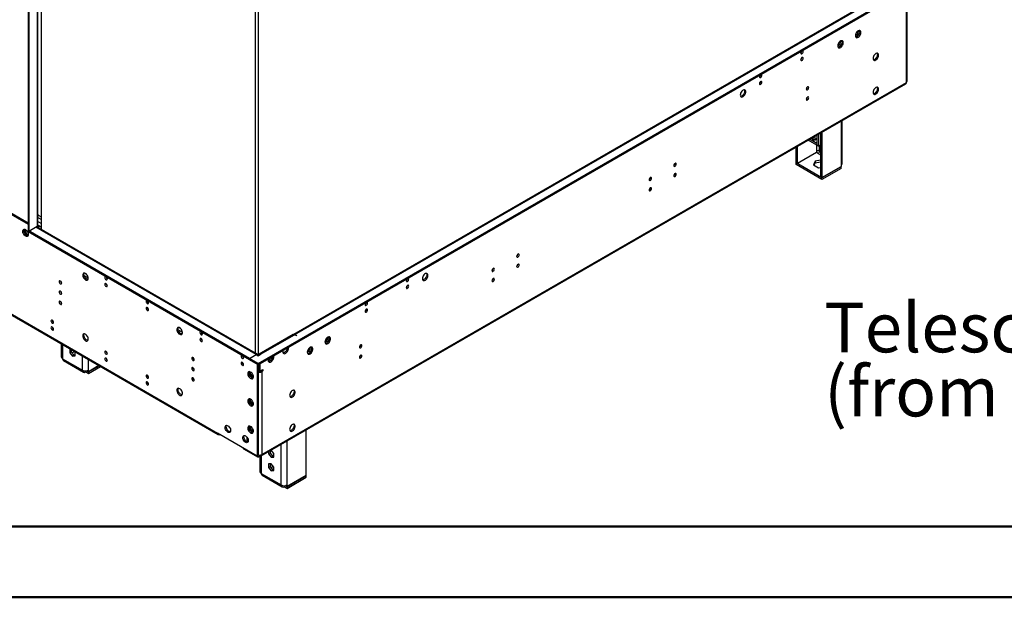
# Model space of a CAD drawing. Units: millimetres. Extents: x 1 to 3571, y 4 to 5053.
# Drawn here: x 1206 to 2389, y 4 to 697 of the extents above; entities that cross this region are included whole.
import ezdxf

# ---------------------------------------------------------------- set-up
doc = ezdxf.new("R2010")
doc.units = ezdxf.units.MM
doc.header["$LTSCALE"] = 17
doc.layers.add('FORMAT', color=7, linetype='Continuous')
doc.styles.add('SLDTEXTSTYLE0', font='TXT', dxfattribs={"width": 0.75})

# ---------------------------------------------------------------- blocks, each defined once
blk = doc.blocks.new('SW_NOTE_0')
at = {"layer": 'FORMAT', "color": 0, "char_height": 59.5, "attachment_point": 1, "style": 'SLDTEXTSTYLE0'}
for s, insert in [('Telescopic leg ranges', (0, 76.7)), ("(from bottom of glass):10''-19''", (0, -0.2))]:
    blk.add_mtext(s, dxfattribs=dict(at, insert=insert))

msp = doc.modelspace()

# ---------------------------------------------------------------- linework, layer by layer
at = {"color": 7, "linetype": 'Continuous', "lineweight": 25}
for p, q in [((1216.064, 936.33), (1216.064, 443.956)), ((1217.125, 935.718), (1217.125, 443.343)), ((1227.903, 450.283), (1227.903, 929.495)), ((1232.328, 445.139), (1232.328, 926.941)), ((1488.831, 778.865), (1488.831, 297.063)), ((1492.366, 776.824), (1492.366, 294.695)), ((2271.068, 621.913), (2271.068, 721.531)), ((2272.093, 623.342), (2272.093, 722.96)), ((1492.543, 284.348), (2241.546, 716.738)), ((1492.543, 282.715), (2241.546, 715.105)), ((2231.329, 721.412), (1534.811, 319.321)), ((2211.76, 679.087), (2209.726, 677.912)), ((2210.706, 676.437), (2212.635, 677.551)), ((2213.618, 683.874), (2211.76, 679.087)), ((2211.76, 679.087), (2213.266, 678.217)), ((2213.533, 683.995), (2213.618, 683.874)), ((2213.618, 683.874), (2215.008, 683.072)), ((2213.975, 679.217), (2214.939, 681.703)), ((2214.939, 683.489), (2214.424, 684.223)), ((2190.547, 666.841), (2188.513, 665.666)), ((2189.493, 664.191), (2191.422, 665.304)), ((2192.405, 671.628), (2190.547, 666.841)), ((2190.547, 666.841), (2192.053, 665.971)), ((2192.32, 671.749), (2192.405, 671.628)), ((2192.405, 671.628), (2193.795, 670.826)), ((2192.762, 666.971), (2193.726, 669.457)), ((2193.726, 671.243), (2193.21, 671.977)), ((2145.482, 650.744), (2144.917, 651.07)), ((1496.061, 173.327), (2270.343, 620.31)), ((1496.786, 174.929), (2271.068, 621.913)), ((2194.043, 524.665), (2194.043, 576.264)), ((2163.587, 558.682), (2163.587, 546.388)), ((2165.355, 559.702), (2165.355, 545.367)), ((2167.83, 561.131), (2167.83, 508.582)), ((2169.598, 562.152), (2169.598, 507.561)), ((2138.485, 525.522), (2138.485, 544.191)), ((2140.253, 524.502), (2140.253, 545.211)), ((2163.375, 546.51), (2152.939, 552.535)), ((2163.375, 548.551), (2154.707, 553.555)), ((2163.587, 548.674), (2163.375, 548.551)), ((2163.375, 548.551), (2163.375, 546.51)), ((2163.587, 546.633), (2163.375, 546.51)), ((2165.355, 545.367), (2163.587, 546.388)), ((2165.355, 545.367), (2167.83, 546.796)), ((2163.234, 537.768), (2140.253, 524.502)), ((2165.002, 536.503), (2163.022, 537.646)), ((2163.234, 539.565), (2163.234, 537.768)), ((2138.485, 525.522), (2140.253, 524.502)), ((2138.697, 525.4), (2138.485, 525.277)), ((2169.598, 507.316), (2138.485, 525.277)), ((2138.485, 523.236), (2138.485, 525.277)), ((2169.598, 505.275), (2138.485, 523.236)), ((2161.639, 527.423), (2159.502, 522.819)), ((2159.502, 522.819), (2165.34, 519.449)), ((2160.249, 522.388), (2161.639, 525.381)), ((2167.83, 528.381), (2161.639, 527.423)), ((2161.639, 527.423), (2161.639, 525.381)), ((2161.639, 525.381), (2167.83, 526.339)), ((2169.598, 507.561), (2192.579, 520.828)), ((2192.579, 520.583), (2169.598, 507.316)), ((2192.367, 520.705), (2192.579, 520.583)), ((2192.579, 522.624), (2192.579, 520.828)), ((2192.579, 518.542), (2192.579, 520.583)), ((2165.34, 519.449), (2167.83, 519.834)), ((2169.598, 507.561), (2167.83, 508.582)), ((2192.579, 518.542), (2169.598, 505.275)), ((2169.598, 505.275), (2169.598, 507.316)), ((1177.881, 473.754), (1216.064, 451.711)), ((1179.295, 474.571), (1216.064, 453.344)), ((1229.023, 461.846), (1227.903, 461.199)), ((1232.328, 459.876), (1229.499, 461.509)), ((1229.146, 449.671), (1227.903, 450.388)), ((1228.085, 449.058), (1229.146, 449.671)), ((1229.146, 446.976), (1229.146, 449.671)), ((1232.328, 447.833), (1229.146, 449.669)), ((1211.059, 444.357), (1212.899, 439.616)), ((1212.102, 445.016), (1211.065, 444.418)), ((1211.844, 445.546), (1211.068, 444.442)), ((1212.376, 445.406), (1212.102, 445.016)), ((1212.102, 445.016), (1213.959, 440.229)), ((1213.959, 440.229), (1212.899, 439.616)), ((1212.899, 439.616), (1216.018, 437.815)), ((1213.959, 440.229), (1216.325, 438.863)), ((1216.064, 443.956), (1216.064, 442.323)), ((1481.936, 290.471), (1216.064, 443.956)), ((1217.125, 443.343), (1216.064, 443.956)), ((1481.936, 288.838), (1216.064, 442.323)), ((1217.125, 443.343), (1227.024, 449.058)), ((1491.818, 295.339), (1226.282, 448.63)), ((1227.487, 449.403), (1228.085, 449.058)), ((1228.085, 447.588), (1228.085, 449.058)), ((1255.966, 382.37), (1255.966, 381.096)), ((1255.966, 370.122), (1255.966, 368.848)), ((1255.966, 357.873), (1255.966, 356.6)), ((1177.881, 354.131), (1443.753, 200.646)), ((1178.606, 352.528), (1444.478, 199.044)), ((1246.022, 325.815), (1246.541, 325.516)), ((1255.966, 307.87), (1255.966, 292.193)), ((1534.457, 319.117), (1493.622, 295.543)), ((1495.371, 295.369), (1536.207, 318.943)), ((1538.682, 317.515), (1536.207, 318.943)), ((1539.035, 317.719), (1536.56, 319.147)), ((1538.682, 317.515), (1539.035, 317.719)), ((1574.657, 311.295), (1572.623, 310.121)), ((1573.591, 310.679), (1572.727, 311.178)), ((1573.603, 308.645), (1575.532, 309.759)), ((1576.515, 316.082), (1574.657, 311.295)), ((1574.657, 311.295), (1576.163, 310.425)), ((1576.43, 316.203), (1576.515, 316.082)), ((1576.515, 316.082), (1577.905, 315.28)), ((1576.872, 311.425), (1577.836, 313.911)), ((1577.836, 315.697), (1577.32, 316.431)), ((1266.89, 301.563), (1266.234, 301.504)), ((1266.234, 301.504), (1266.234, 297.214)), ((1268.001, 298.235), (1266.234, 297.214)), ((1266.234, 297.214), (1269.451, 293.212)), ((1268.001, 300.921), (1268.001, 298.235)), ((1268.001, 298.235), (1271.219, 294.233)), ((1268.954, 297.05), (1271.831, 298.71)), ((1272.668, 297.79), (1272.012, 298.606)), ((1272.668, 293.5), (1272.668, 297.79)), ((1553.444, 299.049), (1551.41, 297.874)), ((1552.39, 296.399), (1554.319, 297.513)), ((1555.302, 303.836), (1553.444, 299.049)), ((1553.444, 299.049), (1554.95, 298.179)), ((1555.216, 303.957), (1555.302, 303.836)), ((1555.302, 303.836), (1556.692, 303.034)), ((1555.658, 299.179), (1556.623, 301.665)), ((1556.623, 303.451), (1556.107, 304.185)), ((1257.43, 290.152), (1281.472, 276.273)), ((1258.466, 287.863), (1282.507, 273.984)), ((1271.219, 294.233), (1269.451, 293.212)), ((1269.451, 293.212), (1272.668, 293.5)), ((1271.219, 294.233), (1272.668, 294.362)), ((1310.722, 288.464), (1311.241, 288.165)), ((1481.936, 290.471), (1490.068, 295.165)), ((1492.543, 284.348), (1481.936, 290.471)), ((1481.936, 290.471), (1481.936, 288.838)), ((1492.543, 282.715), (1481.936, 288.838)), ((1490.068, 295.165), (1492.543, 293.737)), ((1492.543, 293.737), (1495.371, 295.369)), ((1492.543, 284.348), (1492.543, 282.715)), ((1508.719, 289.73), (1507.983, 291.628)), ((1509.658, 292.46), (1509.541, 292.528)), ((1285.007, 275.428), (1285.007, 274.231)), ((1285.007, 274.231), (1288.543, 272.19)), ((1286.301, 275.526), (1288.543, 274.232)), ((1286.775, 275.614), (1286.775, 275.497)), ((1288.543, 274.477), (1286.775, 275.497)), ((1301.176, 281.77), (1288.543, 274.477)), ((1288.543, 274.232), (1301.388, 281.647)), ((1288.543, 272.19), (1303.156, 280.627)), ((1288.543, 274.477), (1288.543, 276.273)), ((1288.543, 272.19), (1288.543, 274.232)), ((1481.901, 270.993), (1481.901, 274.596)), ((1483.315, 271.809), (1483.315, 274.159)), ((1491.129, 283.531), (1491.129, 173.297)), ((1492.543, 282.715), (1492.543, 174.113)), ((1493.25, 275.364), (1492.543, 275.772)), ((1492.897, 282.919), (1492.897, 275.568)), ((1492.897, 275.568), (1494.311, 274.752)), ((1493.25, 275.364), (1493.273, 275.351)), ((1494.311, 283.735), (1494.311, 274.752)), ((1494.311, 274.752), (1498.2, 276.997)), ((1495.349, 275.351), (1495.372, 275.364)), ((1496.786, 276.18), (1495.372, 275.364)), ((1495.372, 275.364), (1496.786, 274.547)), ((1496.786, 276.18), (1498.2, 275.364)), ((1496.786, 276.18), (1496.786, 276.18)), ((1498.2, 275.364), (1496.786, 274.547)), ((1496.786, 274.547), (1496.786, 174.929)), ((1498.2, 276.997), (1498.2, 275.364)), ((1481.901, 270.993), (1483.315, 271.809)), ((1485.087, 267.03), (1481.901, 270.993)), ((1486.533, 267.807), (1483.315, 271.809)), ((1485.143, 267.004), (1486.533, 267.807)), ((1486.508, 267.115), (1485.165, 266.995)), ((1486.679, 267.82), (1486.533, 267.807)), ((1360.22, 259.89), (1360.738, 259.591)), ((1481.901, 238.331), (1481.901, 241.934)), ((1481.901, 238.331), (1483.315, 239.148)), ((1485.087, 234.368), (1481.901, 238.331)), ((1483.315, 239.148), (1483.315, 241.497)), ((1486.533, 235.145), (1483.315, 239.148)), ((1485.143, 234.343), (1486.533, 235.145)), ((1486.508, 234.453), (1485.165, 234.333)), ((1486.679, 235.158), (1486.533, 235.145)), ((1481.901, 205.67), (1481.901, 209.272)), ((1481.901, 205.67), (1483.315, 206.486)), ((1485.087, 201.707), (1481.901, 205.67)), ((1483.315, 206.486), (1483.315, 208.836)), ((1486.533, 202.484), (1483.315, 206.486)), ((1485.143, 201.681), (1486.533, 202.484)), ((1486.508, 201.792), (1485.165, 201.671)), ((1486.679, 202.497), (1486.533, 202.484)), ((1550.172, 149.975), (1550.172, 204.565)), ((1491.129, 173.297), (1443.753, 200.646)), ((1446.228, 199.217), (1446.228, 199.217)), ((1478.754, 196.147), (1478.754, 190.444)), ((1491.836, 172.071), (1475.219, 181.664)), ((1504.882, 178.419), (1504.882, 175.776)), ((1506.65, 179.44), (1506.65, 176.797)), ((1511.317, 176.352), (1508.142, 180.301)), ((1491.129, 173.297), (1492.543, 174.113)), ((1493.136, 174.455), (1491.836, 173.705)), ((1491.836, 173.705), (1491.836, 173.705)), ((1491.836, 173.705), (1491.836, 172.071)), ((1491.836, 172.071), (1494.311, 173.5)), ((1494.311, 174.338), (1494.311, 173.5)), ((1494.614, 173.347), (1494.614, 154.424)), ((1506.65, 176.797), (1504.882, 175.776)), ((1504.882, 175.776), (1508.099, 171.774)), ((1506.65, 176.797), (1509.867, 172.795)), ((1509.867, 172.795), (1508.099, 171.774)), ((1508.099, 171.774), (1511.317, 172.062)), ((1509.867, 172.795), (1511.317, 172.924)), ((1511.317, 172.062), (1511.317, 176.352)), ((1508.099, 164.023), (1504.882, 163.736)), ((1504.882, 163.736), (1504.882, 159.446)), ((1506.65, 160.466), (1504.882, 159.446)), ((1504.882, 159.446), (1508.099, 155.443)), ((1506.65, 163.894), (1506.65, 160.466)), ((1506.65, 160.466), (1509.867, 156.464)), ((1507.603, 159.281), (1510.546, 160.98)), ((1511.317, 160.021), (1508.099, 164.023)), ((1509.867, 156.464), (1508.099, 155.443)), ((1508.099, 155.443), (1511.317, 155.731)), ((1509.867, 156.464), (1511.317, 156.593)), ((1511.317, 155.731), (1511.317, 160.021)), ((1496.079, 152.383), (1520.12, 138.504)), ((1497.114, 150.094), (1521.156, 136.215)), ((1550.172, 149.975), (1527.191, 136.708)), ((1527.191, 136.463), (1550.172, 149.73)), ((1527.191, 134.422), (1550.172, 147.688)), ((1549.96, 149.852), (1550.172, 149.73)), ((1550.172, 147.688), (1550.172, 149.73)), ((1523.656, 137.659), (1523.656, 136.463)), ((1523.656, 136.463), (1527.191, 134.422)), ((1524.949, 137.757), (1527.191, 136.463)), ((1525.424, 137.845), (1525.424, 137.728)), ((1527.191, 136.708), (1525.424, 137.728)), ((1527.191, 136.708), (1527.191, 138.504)), ((1527.191, 134.422), (1527.191, 136.463))]:
    msp.add_line(p, q, dxfattribs=at)
at = {"color": 8, "linetype": 'Continuous', "lineweight": 25}
for p, q in [((1227.024, 930.003), (1227.024, 449.058)), ((1536.56, 319.147), (2232.354, 720.82)), ((2209.899, 679.281), (2210.998, 678.646)), ((2212.775, 681.702), (2211.523, 682.425)), ((2192.579, 575.418), (2192.579, 522.624)), ((2163.234, 546.592), (2163.234, 539.565)), ((2166.769, 539.565), (2166.769, 546.184)), ((2165.002, 536.503), (2167.83, 534.87)), ((2167.83, 538.952), (2166.769, 539.565)), ((1227.903, 459.777), (1232.328, 457.222)), ((1227.903, 454.878), (1232.328, 452.324)), ((1490.068, 295.165), (1225.257, 448.038)), ((1286.085, 391.691), (1283.929, 392.936)), ((1283.235, 390.071), (1288.347, 387.119)), ((1396.372, 324.758), (1401.484, 321.806)), ((1399.222, 326.378), (1397.066, 327.623)), ((1536.56, 319.147), (1536.56, 318.739)), ((1257.43, 307.024), (1257.43, 290.152)), ((1281.472, 276.273), (1281.472, 293.145)), ((1288.543, 276.273), (1288.543, 289.063)), ((1493.25, 275.364), (1492.543, 274.956)), ((1496.079, 275.772), (1496.079, 275.772)), ((1446.228, 199.218), (1446.228, 199.217)), ((1527.191, 138.504), (1527.191, 191.298)), ((1475.219, 182.481), (1475.219, 181.664)), ((1520.12, 138.504), (1520.12, 187.216)), ((1496.079, 173.337), (1496.079, 152.383))]:
    msp.add_line(p, q, dxfattribs=at)
at = {"color": 7, "linetype": 'Continuous', "lineweight": 50}
for p, q in [((171.34, 88.651), (3486.34, 88.651)), ((1.34, 3.651), (3571.34, 3.651))]:
    msp.add_line(p, q, dxfattribs=at)
at = {"color": 7, "linetype": 'Continuous', "lineweight": 25, "flags": 128}
for points in [[(2209.726, 677.954), (2209.851, 676.979), (2210.215, 676.221), (2210.792, 675.735), (2211.54, 675.557), (2212.401, 675.701), (2213.314, 676.155), (2214.21, 676.887), (2215.022, 677.842), (2215.69, 678.949), (2216.166, 680.126), (2216.412, 681.285), (2216.412, 682.342), (2216.166, 683.216), (2215.69, 683.844), (2215.022, 684.179), (2214.21, 684.197), (2213.314, 683.895), (2212.401, 683.296), (2211.54, 682.444), (2210.792, 681.404), (2210.215, 680.251), (2209.851, 679.072), (2209.726, 677.954)], [(2214.645, 684.228), (2214.751, 684.033), (2214.998, 683.158), (2214.998, 682.102), (2214.751, 680.942), (2214.276, 679.765), (2213.608, 678.659), (2212.795, 677.704), (2211.9, 676.972), (2210.987, 676.517), (2210.125, 676.373), (2210.111, 676.374)], [(2188.513, 665.708), (2188.637, 664.733), (2189.002, 663.975), (2189.579, 663.488), (2190.326, 663.311), (2191.188, 663.455), (2192.101, 663.909), (2192.996, 664.641), (2193.809, 665.596), (2194.477, 666.703), (2194.952, 667.88), (2195.199, 669.039), (2195.199, 670.096), (2194.952, 670.97), (2194.477, 671.598), (2193.809, 671.933), (2192.996, 671.95), (2192.101, 671.648), (2191.188, 671.049), (2190.326, 670.198), (2189.579, 669.158), (2189.002, 668.005), (2188.637, 666.826), (2188.513, 665.708)], [(2193.432, 671.982), (2193.538, 671.787), (2193.785, 670.912), (2193.785, 669.856), (2193.538, 668.696), (2193.063, 667.519), (2192.394, 666.412), (2191.582, 665.458), (2190.687, 664.726), (2189.774, 664.271), (2188.912, 664.127), (2188.897, 664.128)], [(2144.071, 657.199), (2144.184, 656.608), (2144.506, 656.238), (2144.988, 656.144), (2145.556, 656.342), (2146.124, 656.8), (2146.606, 657.45), (2146.928, 658.192), (2147.041, 658.914), (2146.928, 659.505), (2146.606, 659.875), (2146.124, 659.969), (2146.004, 659.95)], [(2144.071, 649.034), (2144.184, 648.443), (2144.506, 648.072), (2144.988, 647.979), (2145.556, 648.176), (2146.124, 648.635), (2146.606, 649.285), (2146.928, 650.027), (2147.041, 650.748), (2146.928, 651.339), (2146.606, 651.71), (2146.124, 651.803), (2145.556, 651.606), (2144.988, 651.147), (2144.506, 650.497), (2144.184, 649.755), (2144.071, 649.034)], [(2230.939, 650.598), (2231.064, 649.623), (2231.428, 648.865), (2232.006, 648.378), (2232.753, 648.201), (2233.615, 648.345), (2234.527, 648.799), (2235.423, 649.531), (2236.235, 650.486), (2236.904, 651.593), (2237.379, 652.77), (2237.626, 653.929), (2237.626, 654.986), (2237.379, 655.86), (2236.904, 656.488), (2236.235, 656.823), (2235.423, 656.84), (2234.527, 656.538), (2233.615, 655.939), (2232.753, 655.088), (2232.006, 654.048), (2231.428, 652.895), (2231.064, 651.716), (2230.939, 650.598)], [(2236.243, 655.292), (2236.118, 654.174), (2235.754, 652.994), (2235.176, 651.842), (2234.429, 650.801), (2233.567, 649.95), (2232.655, 649.351), (2231.759, 649.049), (2231.324, 649.018)], [(2235.858, 656.872), (2236.118, 656.266), (2236.243, 655.292)], [(2094.574, 628.625), (2094.687, 628.034), (2095.009, 627.664), (2095.49, 627.57), (2096.059, 627.768), (2096.627, 628.226), (2097.109, 628.876), (2097.431, 629.618), (2097.544, 630.339), (2097.431, 630.93), (2097.109, 631.301), (2096.627, 631.395), (2096.507, 631.376)], [(2094.574, 620.46), (2094.687, 619.869), (2095.009, 619.498), (2095.49, 619.405), (2096.059, 619.602), (2096.627, 620.061), (2097.109, 620.71), (2097.431, 621.453), (2097.544, 622.174), (2097.431, 622.765), (2097.109, 623.135), (2096.627, 623.229), (2096.059, 623.032), (2095.49, 622.573), (2095.009, 621.923), (2094.687, 621.181), (2094.574, 620.46)], [(2150.789, 613.922), (2150.902, 613.331), (2151.224, 612.961), (2151.705, 612.867), (2152.274, 613.064), (2152.842, 613.523), (2153.324, 614.173), (2153.646, 614.915), (2153.759, 615.636), (2153.646, 616.227), (2153.324, 616.598), (2152.842, 616.691), (2152.274, 616.494), (2151.705, 616.035), (2151.224, 615.386), (2150.902, 614.643), (2150.789, 613.922)], [(2230.939, 609.771), (2231.064, 608.796), (2231.428, 608.038), (2232.006, 607.551), (2232.753, 607.374), (2233.615, 607.518), (2234.527, 607.972), (2235.423, 608.704), (2236.235, 609.659), (2236.904, 610.766), (2237.379, 611.943), (2237.626, 613.102), (2237.626, 614.159), (2237.379, 615.033), (2236.904, 615.661), (2236.235, 615.996), (2235.423, 616.013), (2234.527, 615.711), (2233.615, 615.112), (2232.753, 614.261), (2232.006, 613.221), (2231.428, 612.068), (2231.064, 610.889), (2230.939, 609.771)], [(2235.858, 616.045), (2236.118, 615.439), (2236.243, 614.465)], [(2270.343, 620.31), (2270.343, 620.31), (2270.651, 620.566), (2270.879, 620.928), (2271.02, 621.383), (2271.068, 621.913)], [(2071.487, 606.723), (2071.611, 605.749), (2071.976, 604.991), (2072.553, 604.504), (2073.3, 604.327), (2074.162, 604.471), (2075.075, 604.925), (2075.97, 605.657), (2076.782, 606.612), (2077.451, 607.719), (2077.926, 608.896), (2078.173, 610.055), (2078.173, 611.111), (2077.926, 611.986), (2077.451, 612.614), (2076.782, 612.949), (2075.97, 612.966), (2075.075, 612.664), (2074.162, 612.065), (2073.3, 611.214), (2072.553, 610.174), (2071.976, 609.021), (2071.611, 607.842), (2071.487, 606.723)], [(2076.406, 612.998), (2076.512, 612.803), (2076.759, 611.928), (2076.759, 610.872), (2076.512, 609.712), (2076.037, 608.535), (2075.368, 607.428), (2074.556, 606.474), (2073.661, 605.742), (2072.748, 605.287), (2071.886, 605.143), (2071.871, 605.143)], [(2150.789, 601.674), (2150.902, 601.083), (2151.224, 600.712), (2151.705, 600.619), (2152.274, 600.816), (2152.842, 601.275), (2153.324, 601.925), (2153.646, 602.667), (2153.759, 603.388), (2153.646, 603.979), (2153.324, 604.35), (2152.842, 604.443), (2152.274, 604.246), (2151.705, 603.787), (2151.224, 603.137), (2150.902, 602.395), (2150.789, 601.674)], [(2236.243, 614.465), (2236.118, 613.347), (2235.754, 612.167), (2235.176, 611.015), (2234.429, 609.974), (2233.567, 609.123), (2232.655, 608.524), (2231.759, 608.222), (2231.324, 608.19)], [(2161.89, 554.797), (2161.209, 555.06), (2160.405, 555.152), (2159.602, 555.06), (2158.92, 554.797), (2158.465, 554.404), (2158.305, 553.94), (2158.465, 553.476), (2158.92, 553.083), (2159.602, 552.82), (2160.405, 552.727), (2161.209, 552.82), (2161.89, 553.083), (2162.345, 553.476), (2162.505, 553.94), (2162.346, 554.404), (2161.89, 554.797)], [(1991.69, 522.076), (1991.803, 521.485), (1992.125, 521.115), (1992.606, 521.021), (1993.175, 521.219), (1993.743, 521.677), (1994.225, 522.327), (1994.547, 523.069), (1994.66, 523.791), (1994.547, 524.381), (1994.225, 524.752), (1993.743, 524.846), (1993.175, 524.648), (1992.606, 524.189), (1992.125, 523.54), (1991.803, 522.798), (1991.69, 522.076)], [(1991.69, 509.828), (1991.803, 509.237), (1992.125, 508.867), (1992.606, 508.773), (1993.175, 508.97), (1993.743, 509.429), (1994.225, 510.079), (1994.547, 510.821), (1994.66, 511.542), (1994.547, 512.133), (1994.225, 512.504), (1993.743, 512.597), (1993.175, 512.4), (1992.606, 511.941), (1992.125, 511.292), (1991.803, 510.549), (1991.69, 509.828)], [(1961.991, 504.932), (1962.104, 504.341), (1962.426, 503.97), (1962.908, 503.876), (1963.476, 504.074), (1964.044, 504.533), (1964.526, 505.182), (1964.848, 505.925), (1964.961, 506.646), (1964.848, 507.237), (1964.526, 507.607), (1964.044, 507.701), (1963.476, 507.503), (1962.908, 507.045), (1962.426, 506.395), (1962.104, 505.653), (1961.991, 504.932)], [(1961.991, 492.683), (1962.104, 492.092), (1962.426, 491.722), (1962.908, 491.628), (1963.476, 491.826), (1964.044, 492.284), (1964.526, 492.934), (1964.848, 493.676), (1964.961, 494.398), (1964.848, 494.989), (1964.526, 495.359), (1964.044, 495.453), (1963.476, 495.255), (1962.908, 494.797), (1962.426, 494.147), (1962.104, 493.405), (1961.991, 492.683)], [(1212.988, 445.117), (1213.895, 444.45), (1214.734, 443.545), (1215.443, 442.469), (1215.971, 441.302), (1216.277, 440.129), (1216.339, 439.04), (1216.153, 438.113), (1215.732, 437.418), (1215.108, 437.006), (1214.327, 436.909), (1213.446, 437.132), (1212.531, 437.66), (1211.65, 438.454), (1210.869, 439.454), (1210.244, 440.586), (1209.824, 441.767), (1209.637, 442.909), (1209.7, 443.926), (1210.006, 444.745), (1210.534, 445.303), (1211.243, 445.56), (1212.082, 445.497), (1212.988, 445.117)], [(1215.963, 437.72), (1215.741, 437.725), (1214.86, 437.949), (1213.945, 438.477), (1213.064, 439.27), (1212.283, 440.27), (1211.659, 441.403), (1211.238, 442.583), (1211.052, 443.725), (1211.114, 444.743), (1211.42, 445.561), (1211.428, 445.574)], [(1802.892, 413.086), (1803.005, 412.495), (1803.327, 412.124), (1803.809, 412.031), (1804.377, 412.228), (1804.945, 412.687), (1805.427, 413.336), (1805.749, 414.079), (1805.862, 414.8), (1805.749, 415.391), (1805.427, 415.761), (1804.945, 415.855), (1804.377, 415.658), (1803.809, 415.199), (1803.327, 414.549), (1803.005, 413.807), (1802.892, 413.086)], [(1802.892, 400.837), (1803.005, 400.247), (1803.327, 399.876), (1803.809, 399.782), (1804.377, 399.98), (1804.945, 400.439), (1805.427, 401.088), (1805.749, 401.83), (1805.862, 402.552), (1805.749, 403.143), (1805.427, 403.513), (1804.945, 403.607), (1804.377, 403.409), (1803.809, 402.951), (1803.327, 402.301), (1803.005, 401.559), (1802.892, 400.837)], [(1285.007, 392.518), (1284.101, 392.898), (1283.262, 392.961), (1282.553, 392.704), (1282.025, 392.146), (1281.719, 391.327), (1281.656, 390.31), (1281.842, 389.168), (1282.263, 387.987), (1282.888, 386.855), (1283.669, 385.855), (1284.55, 385.061), (1285.465, 384.533), (1286.345, 384.31), (1287.127, 384.408), (1287.751, 384.819), (1288.172, 385.514), (1288.358, 386.441), (1288.296, 387.531), (1287.989, 388.703), (1287.462, 389.87), (1286.752, 390.946), (1285.913, 391.851), (1285.007, 392.518)], [(1287.981, 385.121), (1287.76, 385.126), (1286.879, 385.35), (1285.964, 385.878), (1285.083, 386.671), (1284.302, 387.671), (1283.677, 388.804), (1283.257, 389.984), (1283.071, 391.126), (1283.133, 392.144), (1283.439, 392.962), (1283.447, 392.975)], [(1689.649, 386.293), (1689.774, 385.319), (1690.138, 384.56), (1690.715, 384.074), (1691.463, 383.896), (1692.324, 384.04), (1693.237, 384.495), (1694.133, 385.227), (1694.945, 386.182), (1695.613, 387.289), (1696.089, 388.465), (1696.335, 389.625), (1696.335, 390.681), (1696.089, 391.556), (1695.613, 392.184), (1694.945, 392.519), (1694.133, 392.536), (1693.237, 392.234), (1692.324, 391.635), (1691.463, 390.784), (1690.715, 389.743), (1690.138, 388.591), (1689.774, 387.412), (1689.649, 386.293)], [(1694.952, 390.988), (1694.828, 389.869), (1694.463, 388.69), (1693.886, 387.538), (1693.139, 386.497), (1692.277, 385.646), (1691.364, 385.047), (1690.469, 384.745), (1690.034, 384.713)], [(1694.568, 392.568), (1694.828, 391.962), (1694.952, 390.988)], [(1773.194, 395.941), (1773.307, 395.35), (1773.629, 394.98), (1774.11, 394.886), (1774.679, 395.084), (1775.247, 395.542), (1775.729, 396.192), (1776.051, 396.934), (1776.164, 397.655), (1776.051, 398.246), (1775.729, 398.617), (1775.247, 398.711), (1774.679, 398.513), (1774.11, 398.054), (1773.629, 397.405), (1773.307, 396.662), (1773.194, 395.941)], [(1254.955, 383.411), (1254.387, 383.609), (1253.905, 383.515), (1253.583, 383.145), (1253.47, 382.554), (1253.583, 381.832), (1253.905, 381.09), (1254.387, 380.44), (1254.955, 379.982), (1255.523, 379.784), (1256.005, 379.878), (1256.327, 380.248), (1256.44, 380.839), (1256.327, 381.561), (1256.005, 382.303), (1255.523, 382.953), (1254.955, 383.411)], [(1309.308, 388.494), (1309.188, 388.513), (1308.706, 388.419), (1308.384, 388.049), (1308.271, 387.458), (1308.384, 386.737), (1308.706, 385.994), (1309.188, 385.345), (1309.756, 384.886), (1310.324, 384.689), (1310.806, 384.782), (1311.128, 385.153), (1311.241, 385.744), (1311.128, 386.465), (1310.806, 387.207), (1310.324, 387.857), (1310.204, 387.977)], [(1309.756, 380.15), (1309.188, 380.348), (1308.706, 380.254), (1308.384, 379.884), (1308.271, 379.293), (1308.384, 378.571), (1308.706, 377.829), (1309.188, 377.179), (1309.756, 376.721), (1310.324, 376.523), (1310.806, 376.617), (1311.128, 376.987), (1311.241, 377.578), (1311.128, 378.3), (1310.806, 379.042), (1310.324, 379.692), (1309.756, 380.15)], [(1670.31, 383.703), (1670.423, 383.112), (1670.745, 382.741), (1671.226, 382.648), (1671.795, 382.845), (1672.363, 383.304), (1672.845, 383.953), (1673.167, 384.696), (1673.28, 385.417), (1673.167, 386.008), (1672.845, 386.378), (1672.363, 386.472), (1672.243, 386.453)], [(1773.194, 383.693), (1773.307, 383.102), (1773.629, 382.731), (1774.11, 382.638), (1774.679, 382.835), (1775.247, 383.294), (1775.729, 383.944), (1776.051, 384.686), (1776.164, 385.407), (1776.051, 385.998), (1775.729, 386.369), (1775.247, 386.462), (1774.679, 386.265), (1774.11, 385.806), (1773.629, 385.156), (1773.307, 384.414), (1773.194, 383.693)], [(1254.955, 371.163), (1254.387, 371.361), (1253.905, 371.267), (1253.583, 370.897), (1253.47, 370.306), (1253.583, 369.584), (1253.905, 368.842), (1254.387, 368.192), (1254.955, 367.734), (1255.523, 367.536), (1256.005, 367.63), (1256.327, 368), (1256.44, 368.591), (1256.327, 369.313), (1256.005, 370.055), (1255.523, 370.704), (1254.955, 371.163)], [(1670.31, 375.537), (1670.423, 374.946), (1670.745, 374.576), (1671.226, 374.482), (1671.795, 374.68), (1672.363, 375.138), (1672.845, 375.788), (1673.167, 376.53), (1673.28, 377.252), (1673.167, 377.843), (1672.845, 378.213), (1672.363, 378.307), (1671.795, 378.109), (1671.226, 377.651), (1670.745, 377.001), (1670.423, 376.259), (1670.31, 375.537)], [(1254.955, 355.485), (1255.523, 355.288), (1256.005, 355.382), (1256.327, 355.752), (1256.44, 356.343), (1256.327, 357.064), (1256.005, 357.807), (1255.523, 358.456), (1254.955, 358.915), (1254.387, 359.112), (1253.905, 359.019), (1253.583, 358.648), (1253.47, 358.057), (1253.583, 357.336), (1253.905, 356.594), (1254.387, 355.944), (1254.955, 355.485)], [(1358.805, 359.92), (1358.685, 359.939), (1358.203, 359.845), (1357.882, 359.475), (1357.768, 358.884), (1357.882, 358.162), (1358.203, 357.42), (1358.685, 356.77), (1359.253, 356.312), (1359.822, 356.114), (1360.303, 356.208), (1360.625, 356.578), (1360.738, 357.169), (1360.625, 357.891), (1360.303, 358.633), (1359.822, 359.283), (1359.702, 359.403)], [(1620.812, 355.128), (1620.925, 354.537), (1621.247, 354.167), (1621.729, 354.073), (1622.297, 354.271), (1622.865, 354.729), (1623.347, 355.379), (1623.669, 356.121), (1623.782, 356.843), (1623.669, 357.434), (1623.347, 357.804), (1622.865, 357.898), (1622.745, 357.879)], [(1359.253, 351.576), (1358.685, 351.773), (1358.203, 351.68), (1357.882, 351.309), (1357.768, 350.718), (1357.882, 349.997), (1358.203, 349.255), (1358.685, 348.605), (1359.253, 348.146), (1359.822, 347.949), (1360.303, 348.042), (1360.625, 348.413), (1360.738, 349.004), (1360.625, 349.725), (1360.303, 350.468), (1359.822, 351.117), (1359.253, 351.576)], [(1620.812, 346.963), (1620.925, 346.372), (1621.247, 346.001), (1621.729, 345.908), (1622.297, 346.105), (1622.865, 346.564), (1623.347, 347.214), (1623.669, 347.956), (1623.782, 348.677), (1623.669, 349.268), (1623.347, 349.639), (1622.865, 349.732), (1622.297, 349.535), (1621.729, 349.076), (1621.247, 348.426), (1620.925, 347.684), (1620.812, 346.963)], [(1245.056, 332.826), (1245.624, 332.628), (1246.106, 332.722), (1246.428, 333.092), (1246.541, 333.683), (1246.428, 334.405), (1246.106, 335.147), (1245.624, 335.796), (1245.056, 336.255), (1244.487, 336.453), (1244.006, 336.359), (1243.684, 335.988), (1243.571, 335.398), (1243.684, 334.676), (1244.006, 333.934), (1244.487, 333.284), (1245.056, 332.826)], [(1245.056, 324.66), (1245.624, 324.463), (1246.106, 324.556), (1246.428, 324.927), (1246.541, 325.518), (1246.428, 326.239), (1246.106, 326.981), (1245.624, 327.631), (1245.056, 328.09), (1244.487, 328.287), (1244.006, 328.194), (1243.684, 327.823), (1243.571, 327.232), (1243.684, 326.511), (1244.006, 325.769), (1244.487, 325.119), (1245.056, 324.66)], [(1285.007, 311.681), (1285.913, 311.302), (1286.752, 311.238), (1287.462, 311.495), (1287.989, 312.053), (1288.296, 312.872), (1288.358, 313.89), (1288.172, 315.031), (1287.751, 316.212), (1287.127, 317.344), (1286.345, 318.344), (1285.465, 319.138), (1284.55, 319.666), (1283.669, 319.889), (1282.888, 319.792), (1282.263, 319.38), (1281.842, 318.685), (1281.656, 317.759), (1281.719, 316.669), (1282.025, 315.497), (1282.553, 314.329), (1283.262, 313.253), (1284.101, 312.348), (1285.007, 311.681)], [(1287.981, 312.04), (1287.76, 312.046), (1286.879, 312.269), (1285.964, 312.797), (1285.083, 313.591), (1284.302, 314.591), (1283.677, 315.723), (1283.257, 316.904), (1283.071, 318.046), (1283.133, 319.063), (1283.439, 319.882), (1283.447, 319.895)], [(1398.144, 319.449), (1399.05, 319.069), (1399.889, 319.006), (1400.599, 319.263), (1401.126, 319.821), (1401.433, 320.64), (1401.495, 321.657), (1401.309, 322.799), (1400.888, 323.98), (1400.264, 325.112), (1399.482, 326.112), (1398.602, 326.906), (1397.687, 327.434), (1396.806, 327.657), (1396.025, 327.56), (1395.4, 327.148), (1394.979, 326.453), (1394.793, 325.526), (1394.856, 324.437), (1395.162, 323.264), (1395.69, 322.097), (1396.399, 321.021), (1397.238, 320.116), (1398.144, 319.449)], [(1401.119, 319.808), (1400.897, 319.814), (1400.016, 320.037), (1399.101, 320.565), (1398.22, 321.359), (1397.439, 322.359), (1396.815, 323.491), (1396.394, 324.672), (1396.208, 325.813), (1396.27, 326.831), (1396.576, 327.65), (1396.584, 327.663)], [(1423.506, 322.569), (1423.385, 322.588), (1422.904, 322.495), (1422.582, 322.124), (1422.469, 321.533), (1422.582, 320.812), (1422.904, 320.07), (1423.385, 319.42), (1423.954, 318.961)], [(1423.954, 318.961), (1424.522, 318.764), (1425.004, 318.857), (1425.326, 319.228), (1425.439, 319.819), (1425.326, 320.54), (1425.004, 321.282), (1424.522, 321.932), (1424.402, 322.052)], [(1423.954, 310.796), (1424.522, 310.598), (1425.004, 310.692), (1425.326, 311.062), (1425.439, 311.653), (1425.326, 312.375), (1425.004, 313.117), (1424.522, 313.767), (1423.954, 314.225), (1423.385, 314.423), (1422.904, 314.329), (1422.582, 313.959), (1422.469, 313.368), (1422.582, 312.646), (1422.904, 311.904), (1423.385, 311.254), (1423.954, 310.796)], [(1572.623, 310.162), (1572.747, 309.187), (1573.112, 308.429), (1573.689, 307.943), (1574.436, 307.765), (1575.298, 307.909), (1576.211, 308.364), (1577.106, 309.095), (1577.919, 310.05), (1578.587, 311.157), (1579.062, 312.334), (1579.309, 313.494), (1579.309, 314.55), (1579.062, 315.424), (1578.587, 316.053), (1577.919, 316.388), (1577.106, 316.405), (1576.211, 316.103), (1575.298, 315.504), (1574.436, 314.652), (1573.689, 313.612), (1573.112, 312.459), (1572.747, 311.28), (1572.623, 310.162)], [(1577.926, 314.856), (1577.802, 313.738), (1577.437, 312.559), (1576.86, 311.406), (1576.113, 310.366), (1575.251, 309.514), (1574.338, 308.915), (1573.443, 308.613), (1573.007, 308.582)], [(1577.542, 316.436), (1577.802, 315.831), (1577.926, 314.856)], [(1309.756, 295.475), (1310.324, 295.277), (1310.806, 295.371), (1311.128, 295.741), (1311.241, 296.332), (1311.128, 297.054), (1310.806, 297.796), (1310.324, 298.446), (1309.756, 298.904), (1309.188, 299.102), (1308.706, 299.008), (1308.384, 298.638), (1308.271, 298.047), (1308.384, 297.325), (1308.706, 296.583), (1309.188, 295.933), (1309.756, 295.475)], [(1522.065, 298.531), (1522.189, 297.556), (1522.554, 296.798), (1523.131, 296.312), (1523.878, 296.134), (1524.74, 296.278), (1525.653, 296.733), (1526.548, 297.465), (1527.36, 298.419), (1528.029, 299.526), (1528.504, 300.703), (1528.751, 301.863), (1528.751, 302.919), (1528.61, 303.536)], [(1522.237, 299.857), (1522.189, 299.649), (1522.065, 298.531)], [(1527.35, 302.808), (1527.337, 302.679), (1527.09, 301.519), (1526.615, 300.343), (1525.946, 299.236), (1525.134, 298.281), (1524.239, 297.549), (1523.326, 297.094), (1522.464, 296.95), (1522.449, 296.951)], [(1551.41, 297.916), (1551.534, 296.941), (1551.899, 296.183), (1552.476, 295.697), (1553.223, 295.519), (1554.085, 295.663), (1554.998, 296.117), (1555.893, 296.849), (1556.705, 297.804), (1557.374, 298.911), (1557.849, 300.088), (1558.096, 301.247), (1558.096, 302.304), (1557.849, 303.178), (1557.374, 303.806), (1556.705, 304.142), (1555.893, 304.159), (1554.998, 303.857), (1554.085, 303.258), (1553.223, 302.406), (1552.476, 301.366), (1551.899, 300.213), (1551.534, 299.034), (1551.41, 297.916)], [(1556.713, 302.61), (1556.588, 301.492), (1556.224, 300.313), (1555.647, 299.16), (1554.9, 298.119), (1554.038, 297.268), (1553.125, 296.669), (1552.229, 296.367), (1551.794, 296.336)], [(1556.329, 304.19), (1556.588, 303.585), (1556.713, 302.61)], [(1614.095, 304.095), (1614.208, 303.504), (1614.53, 303.134), (1615.011, 303.04), (1615.58, 303.238), (1616.148, 303.696), (1616.63, 304.346), (1616.952, 305.088), (1617.065, 305.81), (1616.952, 306.401), (1616.63, 306.771), (1616.148, 306.865), (1615.58, 306.667), (1615.011, 306.209), (1614.53, 305.559), (1614.208, 304.817), (1614.095, 304.095)], [(1309.756, 287.309), (1310.324, 287.112), (1310.806, 287.206), (1311.128, 287.576), (1311.241, 288.167), (1311.128, 288.888), (1310.806, 289.631), (1310.324, 290.28), (1309.756, 290.739), (1309.188, 290.936), (1308.706, 290.843), (1308.384, 290.472), (1308.271, 289.881), (1308.384, 289.16), (1308.706, 288.418), (1309.188, 287.768), (1309.756, 287.309)], [(1414.054, 288.136), (1414.622, 287.938), (1415.104, 288.032), (1415.426, 288.402), (1415.539, 288.993), (1415.426, 289.715), (1415.104, 290.457), (1414.622, 291.107), (1414.054, 291.565), (1413.486, 291.763), (1413.004, 291.669), (1412.682, 291.299), (1412.569, 290.708), (1412.682, 289.986), (1413.004, 289.244), (1413.486, 288.594), (1414.054, 288.136)], [(1473.003, 293.995), (1472.883, 294.014), (1472.401, 293.92), (1472.079, 293.55), (1471.966, 292.959), (1472.079, 292.237), (1472.401, 291.495), (1472.883, 290.845), (1473.451, 290.387)], [(1473.451, 282.221), (1474.019, 282.024), (1474.501, 282.118), (1474.823, 282.488), (1474.936, 283.079), (1474.823, 283.8), (1474.501, 284.543), (1474.019, 285.192), (1473.451, 285.651), (1472.883, 285.848), (1472.401, 285.755), (1472.079, 285.384), (1471.966, 284.793), (1472.079, 284.072), (1472.401, 283.33), (1472.883, 282.68), (1473.451, 282.221)], [(1473.451, 290.387), (1474.019, 290.189), (1474.501, 290.283), (1474.823, 290.653), (1474.936, 291.244), (1474.823, 291.966), (1474.501, 292.708), (1474.019, 293.358), (1473.899, 293.478)], [(1504.387, 288.326), (1504.512, 287.351), (1504.876, 286.593), (1505.453, 286.107), (1506.201, 285.929), (1507.063, 286.073), (1507.975, 286.528), (1508.871, 287.259), (1509.683, 288.214), (1510.351, 289.321), (1510.827, 290.498), (1511.073, 291.658), (1511.073, 292.714), (1510.932, 293.331)], [(1504.559, 289.652), (1504.512, 289.444), (1504.387, 288.326)], [(1509.677, 292.661), (1509.659, 292.474), (1509.412, 291.314), (1508.937, 290.137), (1508.269, 289.031), (1507.456, 288.076), (1506.561, 287.344), (1505.648, 286.889), (1504.786, 286.745), (1504.772, 286.746)], [(1614.095, 291.847), (1614.208, 291.256), (1614.53, 290.886), (1615.011, 290.792), (1615.58, 290.989), (1616.148, 291.448), (1616.63, 292.098), (1616.952, 292.84), (1617.065, 293.561), (1616.952, 294.152), (1616.63, 294.523), (1616.148, 294.616), (1615.58, 294.419), (1615.011, 293.96), (1614.53, 293.311), (1614.208, 292.568), (1614.095, 291.847)], [(1414.054, 275.888), (1414.622, 275.69), (1415.104, 275.784), (1415.426, 276.154), (1415.539, 276.745), (1415.426, 277.467), (1415.104, 278.209), (1414.622, 278.859), (1414.054, 279.317), (1413.486, 279.515), (1413.004, 279.421), (1412.682, 279.051), (1412.569, 278.46), (1412.682, 277.738), (1413.004, 276.996), (1413.486, 276.346), (1414.054, 275.888)], [(1483.351, 274.139), (1482.445, 274.518), (1481.606, 274.581), (1480.896, 274.324), (1480.368, 273.766), (1480.062, 272.948), (1480, 271.93), (1480.186, 270.788), (1480.607, 269.607), (1481.231, 268.475), (1482.013, 267.475), (1482.893, 266.682), (1483.808, 266.154), (1484.689, 265.93), (1485.47, 266.028), (1486.095, 266.439), (1486.515, 267.134), (1486.702, 268.061), (1486.639, 269.151), (1486.333, 270.323), (1485.805, 271.49), (1485.096, 272.567), (1484.257, 273.472), (1483.351, 274.139)], [(1486.325, 266.741), (1486.103, 266.746), (1485.222, 266.97), (1484.308, 267.498), (1483.427, 268.292), (1482.645, 269.291), (1482.021, 270.424), (1481.6, 271.605), (1481.414, 272.746), (1481.476, 273.764), (1481.783, 274.582), (1481.791, 274.595)], [(1359.253, 266.901), (1359.822, 266.703), (1360.303, 266.797), (1360.625, 267.167), (1360.738, 267.758), (1360.625, 268.48), (1360.303, 269.222), (1359.822, 269.871), (1359.253, 270.33), (1358.685, 270.528), (1358.203, 270.434), (1357.882, 270.064), (1357.768, 269.473), (1357.882, 268.751), (1358.203, 268.009), (1358.685, 267.359), (1359.253, 266.901)], [(1359.253, 258.735), (1359.822, 258.538), (1360.303, 258.631), (1360.625, 259.002), (1360.738, 259.593), (1360.625, 260.314), (1360.303, 261.056), (1359.822, 261.706), (1359.253, 262.165), (1358.685, 262.362), (1358.203, 262.269), (1357.882, 261.898), (1357.768, 261.307), (1357.882, 260.586), (1358.203, 259.844), (1358.685, 259.194), (1359.253, 258.735)], [(1414.054, 267.069), (1413.486, 267.267), (1413.004, 267.173), (1412.682, 266.802), (1412.569, 266.212), (1412.682, 265.49), (1413.004, 264.748), (1413.486, 264.098), (1414.054, 263.64), (1414.622, 263.442), (1415.104, 263.536), (1415.426, 263.906), (1415.539, 264.497), (1415.426, 265.219), (1415.104, 265.961), (1414.622, 266.61), (1414.054, 267.069)], [(1398.144, 254.125), (1397.238, 254.505), (1396.399, 254.568), (1395.69, 254.311), (1395.162, 253.753), (1394.856, 252.934), (1394.793, 251.917), (1394.979, 250.775), (1395.4, 249.594), (1396.025, 248.462), (1396.806, 247.462), (1397.687, 246.668), (1398.602, 246.14), (1399.482, 245.917), (1400.264, 246.014), (1400.888, 246.426), (1401.309, 247.121), (1401.495, 248.048), (1401.433, 249.138), (1401.126, 250.31), (1400.599, 251.477), (1399.889, 252.553), (1399.05, 253.458), (1398.144, 254.125)], [(1401.119, 246.728), (1400.897, 246.733), (1400.016, 246.957), (1399.101, 247.485), (1398.22, 248.278), (1397.439, 249.278), (1396.815, 250.411), (1396.394, 251.591), (1396.208, 252.733), (1396.27, 253.751), (1396.576, 254.569), (1396.584, 254.582)], [(1530.197, 246.067), (1530.321, 245.093), (1530.685, 244.334), (1531.263, 243.848), (1532.01, 243.671), (1532.872, 243.814), (1533.784, 244.269), (1534.68, 245.001), (1535.492, 245.956), (1536.161, 247.063), (1536.636, 248.24), (1536.883, 249.399), (1536.883, 250.455), (1536.636, 251.33), (1536.161, 251.958), (1535.492, 252.293), (1534.68, 252.31), (1533.784, 252.008), (1532.872, 251.409), (1532.01, 250.558), (1531.263, 249.517), (1530.685, 248.365), (1530.321, 247.186), (1530.197, 246.067)], [(1535.115, 252.342), (1535.222, 252.146), (1535.469, 251.272), (1535.469, 250.215), (1535.222, 249.056), (1534.746, 247.879), (1534.078, 246.772), (1533.266, 245.817), (1532.37, 245.086), (1531.458, 244.631), (1530.596, 244.487), (1530.581, 244.487)], [(1483.351, 241.477), (1482.445, 241.856), (1481.606, 241.92), (1480.896, 241.663), (1480.368, 241.104), (1480.062, 240.286), (1480, 239.268), (1480.186, 238.127), (1480.607, 236.946), (1481.231, 235.813), (1482.013, 234.813), (1482.893, 234.02), (1483.808, 233.492), (1484.689, 233.268), (1485.47, 233.366), (1486.095, 233.778), (1486.515, 234.473), (1486.702, 235.399), (1486.639, 236.489), (1486.333, 237.661), (1485.805, 238.829), (1485.096, 239.905), (1484.257, 240.81), (1483.351, 241.477)], [(1486.325, 234.079), (1486.103, 234.085), (1485.222, 234.308), (1484.308, 234.836), (1483.427, 235.63), (1482.645, 236.63), (1482.021, 237.762), (1481.6, 238.943), (1481.414, 240.085), (1481.476, 241.102), (1481.783, 241.921), (1481.791, 241.934)], [(1456.021, 209.691), (1456.927, 209.024), (1457.766, 208.118), (1458.476, 207.042), (1459.003, 205.875), (1459.31, 204.703), (1459.372, 203.613), (1459.186, 202.686), (1458.765, 201.991), (1458.141, 201.58), (1457.359, 201.482), (1456.478, 201.706), (1455.564, 202.234), (1454.683, 203.027), (1453.901, 204.027), (1453.277, 205.159), (1452.856, 206.34), (1452.67, 207.482), (1452.733, 208.5), (1453.039, 209.318), (1453.566, 209.876), (1454.276, 210.133), (1455.115, 210.07), (1456.021, 209.691)], [(1458.995, 202.293), (1458.773, 202.298), (1457.893, 202.522), (1456.978, 203.05), (1456.097, 203.843), (1455.316, 204.843), (1454.691, 205.976), (1454.27, 207.157), (1454.084, 208.298), (1454.147, 209.316), (1454.453, 210.134), (1454.461, 210.147)], [(1483.351, 208.815), (1482.445, 209.195), (1481.606, 209.258), (1480.896, 209.001), (1480.368, 208.443), (1480.062, 207.624), (1480, 206.607), (1480.186, 205.465), (1480.607, 204.284), (1481.231, 203.152), (1482.013, 202.152), (1482.893, 201.358), (1483.808, 200.83), (1484.689, 200.607), (1485.47, 200.704), (1486.095, 201.116), (1486.515, 201.811), (1486.702, 202.738), (1486.639, 203.828), (1486.333, 205), (1485.805, 206.167), (1485.096, 207.243), (1484.257, 208.148), (1483.351, 208.815)], [(1486.325, 201.418), (1486.103, 201.423), (1485.222, 201.647), (1484.308, 202.175), (1483.427, 202.968), (1482.645, 203.968), (1482.021, 205.101), (1481.6, 206.281), (1481.414, 207.423), (1481.476, 208.441), (1481.783, 209.259), (1481.791, 209.272)], [(1530.197, 205.24), (1530.321, 204.266), (1530.685, 203.507), (1531.263, 203.021), (1532.01, 202.844), (1532.872, 202.987), (1533.784, 203.442), (1534.68, 204.174), (1535.492, 205.129), (1536.161, 206.236), (1536.636, 207.412), (1536.883, 208.572), (1536.883, 209.628), (1536.636, 210.503), (1536.161, 211.131), (1535.492, 211.466), (1534.68, 211.483), (1533.784, 211.181), (1532.872, 210.582), (1532.01, 209.731), (1531.263, 208.69), (1530.685, 207.538), (1530.321, 206.359), (1530.197, 205.24)], [(1535.115, 211.515), (1535.222, 211.319), (1535.469, 210.445), (1535.469, 209.388), (1535.222, 208.229), (1534.746, 207.052), (1534.078, 205.945), (1533.266, 204.99), (1532.37, 204.258), (1531.458, 203.804), (1530.596, 203.66), (1530.581, 203.66)], [(1477.234, 197.444), (1478.14, 196.777), (1478.979, 195.872), (1479.689, 194.796), (1480.216, 193.629), (1480.523, 192.457), (1480.585, 191.367), (1480.399, 190.44), (1479.978, 189.745), (1479.354, 189.334), (1478.572, 189.236), (1477.692, 189.459), (1476.777, 189.987), (1475.896, 190.781), (1475.115, 191.781), (1474.49, 192.913), (1474.069, 194.094), (1473.883, 195.236), (1473.946, 196.253), (1474.252, 197.072), (1474.78, 197.63), (1475.489, 197.887), (1476.328, 197.824), (1477.234, 197.444)], [(1480.208, 190.047), (1479.987, 190.052), (1479.106, 190.276), (1478.191, 190.804), (1477.31, 191.597), (1476.529, 192.597), (1475.904, 193.73), (1475.484, 194.91), (1475.297, 196.052), (1475.36, 197.07), (1475.666, 197.888), (1475.674, 197.901)]]:
    msp.add_lwpolyline(points, dxfattribs=at)
at = {"color": 7, "linetype": 'Continuous', "lineweight": 25}
for centre, radius, start, end in [((2147.374, 657.024), 3.307, 133.239551, 176.953867), ((2142.573, 659.779), 3.054, 299.416109, 359.12071), ((2142.531, 659.806), 3.097, 299.866209, 358.594224), ((2142.59, 651.604), 3.036, 299.247287, 0.758102), ((2097.876, 628.449), 3.307, 133.239551, 176.953867), ((2093.033, 631.232), 3.097, 299.866209, 358.594224), ((2093.004, 631.248), 3.127, 300.176034, 358.286662), ((2093.092, 623.029), 3.036, 299.247287, 0.758102), ((2149.308, 616.491), 3.035, 299.234522, 0.770866), ((2270.341, 623.516), 1.76, 294.37005, 354.313042), ((2149.308, 604.243), 3.035, 299.234522, 0.770866), ((2160.405, 549.727), 3.387, 70.457616, 109.543614), ((2165.002, 536.153), 3.842, 62.60822, 117.392569), ((2162.931, 539.739), 3.842, 302.604302, 357.395698), ((1990.208, 524.646), 3.036, 299.24484, 0.760549), ((2191.541, 524.915), 2.515, 294.376231, 354.303836), ((1990.208, 512.398), 3.036, 299.24484, 0.760549), ((1960.51, 507.501), 3.036, 299.24484, 0.760549), ((1960.51, 495.253), 3.036, 299.24484, 0.760549), ((1231.859, 465.255), 4.428, 206.691951, 237.79625), ((1226.402, 450.433), 1.509, 294.374812, 354.305751), ((1801.411, 415.655), 3.035, 299.23968, 0.765708), ((1801.411, 403.407), 3.035, 299.23968, 0.765708), ((1771.713, 398.51), 3.035, 299.240001, 0.765387), ((1257.922, 383.409), 3.036, 179.239451, 240.75516), ((1312.739, 388.323), 3.055, 180.87964, 240.584438), ((1312.739, 388.325), 3.054, 180.911118, 240.590856), ((1312.722, 380.147), 3.035, 179.231581, 240.763031), ((1673.612, 383.527), 3.307, 133.241271, 176.952472), ((1668.812, 386.284), 3.054, 299.409582, 359.088892), ((1668.811, 386.282), 3.055, 299.415999, 359.120371), ((1771.713, 386.262), 3.035, 299.240001, 0.765387), ((1257.922, 371.161), 3.036, 179.239451, 240.75516), ((1668.828, 378.107), 3.036, 299.244731, 0.760433), ((1257.922, 358.913), 3.036, 179.239451, 240.75516), ((1362.237, 359.751), 3.054, 180.911774, 240.5902), ((1362.279, 359.774), 3.097, 181.405363, 240.132838), ((1624.115, 354.952), 3.307, 133.240576, 176.953005), ((1619.314, 357.71), 3.054, 299.409641, 359.088945), ((1619.242, 357.751), 3.127, 300.17568, 358.286455), ((1362.219, 351.573), 3.035, 179.232222, 240.76239), ((1619.331, 349.533), 3.036, 299.243568, 0.761821), ((1248.022, 336.253), 3.036, 179.239451, 240.75516), ((1248.022, 328.087), 3.036, 179.242059, 240.752553), ((1426.937, 322.4), 3.054, 180.909765, 240.590416), ((1535.564, 317.875), 1.616, 51.93346, 124.738086), ((1426.92, 314.223), 3.036, 179.240903, 240.75281), ((1535.182, 317.512), 1.76, 54.381604, 114.308435), ((1312.721, 298.902), 3.035, 179.229134, 240.765478), ((1494.405, 294.185), 1.528, 50.796633, 189.214963), ((1612.614, 306.665), 3.035, 299.241053, 0.764223), ((1258.468, 292.443), 2.515, 185.695228, 245.624541), ((1259.879, 289.881), 2.463, 173.681703, 235.006153), ((1312.722, 290.736), 3.035, 179.231741, 240.76287), ((1417.021, 291.563), 3.036, 179.240448, 240.755062), ((1476.434, 293.826), 3.054, 180.911774, 240.5902), ((1476.416, 285.648), 3.034, 179.221556, 240.772158), ((1491.034, 293.981), 1.528, 350.786057, 129.202769), ((1512.41, 292.873), 7.579, 201.381471, 223.856411), ((1514.258, 293.935), 7.668, 201.454653, 219.166006), ((1612.614, 294.417), 3.035, 299.241053, 0.764223), ((1283.627, 275.924), 2.184, 170.785973, 309.203299), ((1285.007, 283.097), 7.685, 242.610003, 297.390029), ((1417.021, 279.315), 3.036, 179.240448, 240.755062), ((1494.295, 279.367), 5.425, 251.161962, 297.333823), ((1362.219, 270.327), 3.035, 179.229775, 240.764837), ((1362.219, 262.162), 3.035, 179.232382, 240.762229), ((1417.021, 267.067), 3.036, 179.240448, 240.755062), ((1445.261, 200.401), 1.528, 170.785963, 309.203286), ((1476.376, 184.095), 2.692, 197.228519, 244.55037), ((1494.288, 179.833), 5.502, 251.505655, 296.990131), ((1495.277, 174.685), 1.528, 230.798713, 9.212462), ((1497.116, 154.674), 2.515, 185.696323, 245.623446), ((1498.527, 152.112), 2.463, 173.681703, 235.006153), ((1522.276, 138.155), 2.184, 170.785973, 309.203299), ((1523.656, 145.328), 7.685, 242.610003, 297.390029)]:
    msp.add_arc(centre, radius, start, end, dxfattribs=at)

# ---------------------------------------------------------------- block references
at = {"layer": 'FORMAT'}
msp.add_blockref('SW_NOTE_0', (2172.302, 280.574), dxfattribs=at)

doc.saveas('drawing.dxf')
